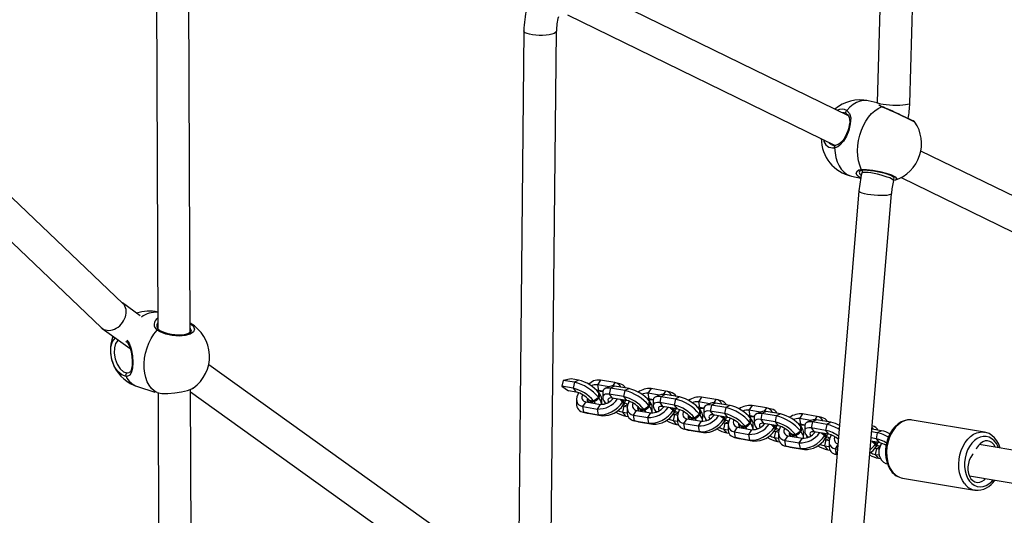
# Model space of a CAD drawing. Units: millimetres. Extents: x -271 to 1523, y 100 to 1189.
# Drawn here: x 901 to 949, y 457 to 481 of the extents above; entities that cross this region are included whole.
import ezdxf

# ---------------------------------------------------------------- set-up
doc = ezdxf.new("R2010")
doc.units = ezdxf.units.MM
doc.header["$LTSCALE"] = 45
doc.header["$PDSIZE"] = -1
doc.layers.add('VP-DIM', color=7, linetype='Continuous')
doc.layers.add('VP-EQ', color=7, linetype='Continuous', true_color=0x8a3492)
doc.dimstyles.get("Standard").update_dxf_attribs({"dimtxt": 14, "dimasz": 15, "dimexe": 20, "dimexo": 50, "dimgap": 20, "dimtad": 0, "dimdec": 0, "dimzin": 0, "dimdsep": 46, "dimtxsty": 'Standard', "dimcen": -0.001, "dimadec": 0, "dimazin": 0, "dimtfac": 1, "dimtdec": 4, "dimtofl": 0, "dimtmove": 0, "dimatfit": 3, "dimfxl": 70, "dimfxlon": 1, "dimtolj": 1, "dimtzin": 0, "dimarcsym": 0})

# ---------------------------------------------------------------- blocks, each defined once
blk = doc.blocks.new('*D1413')
at = {"layer": 'Defpoints', "color": 0}
for p in [(397.312, 1101.73), (397.312, 251.86), (1142.056, 251.829)]:
    blk.add_point(p, dxfattribs=at)
at = {"layer": 'VP-DIM', "color": 0, "lineweight": -2}
for p, q in [((397.312, 1031.73), (397.312, 1121.73)), ((1142.056, 1031.73), (1142.056, 1121.73)), ((412.312, 1101.73), (733.413, 1101.73)), ((1127.056, 1101.73), (808.413, 1101.73))]:
    blk.add_line(p, q, dxfattribs=at)
at = {"layer": 'VP-DIM', "color": 0}
for points in [[(412.312, 1104.23), (412.312, 1099.23), (397.312, 1101.73)], [(1127.056, 1099.23), (1127.056, 1104.23), (1142.056, 1101.73)]]:
    blk.add_solid(points, dxfattribs=at)
at = {"layer": 'VP-DIM', "color": 0, "insert": (770.913, 1101.73), "char_height": 14, "attachment_point": 5}
blk.add_mtext('\\A1;750', dxfattribs=at)
blk = doc.blocks.new('*D1414')
at = {"layer": 'Defpoints', "color": 0}
for p in [(398.602, 833.73), (1416.056, 833.73), (1140.815, 251.74)]:
    blk.add_point(p, dxfattribs=at)
at = {"layer": 'VP-DIM', "color": 0, "lineweight": -2}
for p, q in [((1346.056, 833.73), (1436.056, 833.73)), ((1416.056, 818.73), (1416.056, 583.323)), ((1416.056, 266.74), (1416.056, 505.99)), ((1346.056, 251.74), (1436.056, 251.74))]:
    blk.add_line(p, q, dxfattribs=at)
at = {"layer": 'VP-DIM', "color": 0}
for points in [[(1418.556, 818.73), (1413.556, 818.73), (1416.056, 833.73)], [(1413.556, 266.74), (1418.556, 266.74), (1416.056, 251.74)]]:
    blk.add_solid(points, dxfattribs=at)
at = {"layer": 'VP-DIM', "color": 0, "insert": (1416.056, 544.657), "char_height": 14, "attachment_point": 5, "rotation": 90}
blk.add_mtext('\\A1;585', dxfattribs=at)
blk = doc.blocks.new('RB1239_')
at = {"color": 0, "linetype": 'Continuous', "lineweight": 25}
for p, q in [((654.624, 275.847), (653.842, 248.223)), ((655.441, 248.178), (656.228, 275.957)), ((618.337, 260.597), (618.429, 237.086)), ((620.03, 236.907), (619.937, 260.603)), ((652.429, 247.567), (639.487, 253.882)), ((638.593, 252.538), (651.766, 246.11)), ((636.446, 251.751), (636.181, 225.582)), ((637.779, 225.325), (638.046, 251.735)), ((653.841, 248.205), (653.399, 248.304)), ((653.842, 248.223), (653.839, 248.175)), ((616.713, 238.327), (606.942, 247.647)), ((652.329, 247.67), (652.301, 247.68)), ((606.328, 246.023), (615.641, 237.139)), ((666.508, 240.697), (655.984, 245.832)), ((653.115, 244.899), (653.078, 244.742)), ((652.572, 244.595), (653.027, 244.493)), ((654.635, 244.374), (654.666, 244.504)), ((654.636, 244.376), (654.659, 244.379)), ((655.018, 244.523), (665.857, 239.234)), ((652.939, 243.87), (650.587, 215.543)), ((652.168, 215.249), (654.534, 243.737)), ((617.566, 237.721), (616.689, 238.351)), ((615.692, 237.096), (617.077, 236.103)), ((618.489, 237.021), (618.49, 237.02)), ((634.334, 225.69), (620.934, 235.305)), ((616.869, 234.736), (616.659, 234.805)), ((617.007, 234.925), (617.021, 234.93)), ((638.782, 234.61), (638.38, 234.539)), ((639.136, 234.551), (638.782, 234.61)), ((639.136, 234.551), (638.931, 234.447)), ((640.221, 234.546), (640.068, 234.316)), ((640.931, 234.427), (640.221, 234.546)), ((617.425, 234.237), (618.286, 233.964)), ((620.12, 213.895), (620.041, 234.094)), ((638.38, 234.539), (638.308, 234.247)), ((638.871, 234.153), (638.308, 234.247)), ((638.308, 234.247), (638.639, 234.026)), ((638.931, 234.447), (638.38, 234.539)), ((638.931, 234.447), (638.871, 234.153)), ((638.871, 234.153), (639.016, 233.963)), ((639.873, 234.513), (639.65, 234.343)), ((640.068, 234.316), (640.117, 234.037)), ((640.637, 234.221), (640.068, 234.316)), ((640.684, 234.242), (640.438, 234.135)), ((640.706, 234.15), (640.646, 233.856)), ((640.912, 234.254), (640.706, 234.15)), ((641.416, 234.031), (640.706, 234.15)), ((640.931, 234.427), (640.821, 234.263)), ((641.622, 234.135), (640.912, 234.254)), ((641.176, 234.369), (640.967, 234.42)), ((641.622, 234.135), (641.416, 234.031)), ((642.706, 234.131), (642.553, 233.901)), ((643.416, 234.012), (642.706, 234.131)), ((618.441, 233.928), (618.52, 213.888)), ((620.041, 233.976), (633.636, 224.222)), ((639.016, 233.963), (638.639, 234.026)), ((639.044, 233.609), (639.038, 233.394)), ((640.333, 234.001), (640.117, 234.037)), ((640.117, 234.037), (640.32, 233.988)), ((640.169, 233.907), (640.149, 233.932)), ((640.276, 233.356), (640.279, 233.624)), ((640.332, 233.986), (640.32, 233.988)), ((640.331, 233.975), (640.328, 233.708)), ((641.356, 233.737), (640.646, 233.856)), ((640.646, 233.856), (640.792, 233.666)), ((641.502, 233.548), (640.792, 233.666)), ((640.843, 233.652), (640.843, 233.658)), ((641.416, 234.031), (641.356, 233.737)), ((641.356, 233.737), (641.502, 233.548)), ((642.553, 233.901), (642.602, 233.622)), ((643.122, 233.806), (642.553, 233.901)), ((642.818, 233.586), (642.602, 233.622)), ((642.602, 233.622), (642.805, 233.572)), ((643.169, 233.826), (642.923, 233.72)), ((643.192, 233.734), (643.132, 233.441)), ((643.397, 233.838), (643.192, 233.734)), ((643.902, 233.616), (643.192, 233.734)), ((643.416, 234.012), (643.307, 233.848)), ((644.107, 233.72), (643.397, 233.838)), ((643.661, 233.954), (643.452, 234.005)), ((643.902, 233.616), (643.842, 233.322)), ((644.107, 233.72), (643.902, 233.616)), ((645.192, 233.715), (645.038, 233.485)), ((645.902, 233.596), (645.192, 233.715)), ((645.902, 233.596), (645.792, 233.432)), ((646.146, 233.538), (645.937, 233.589)), ((639.353, 233.245), (639.506, 233.475)), ((639.402, 232.966), (639.353, 233.245)), ((639.353, 233.245), (640.063, 233.126)), ((639.506, 233.475), (640.216, 233.356)), ((639.657, 233.555), (639.676, 233.53)), ((639.664, 233.563), (639.877, 233.527)), ((640.063, 233.126), (640.216, 233.356)), ((640.112, 232.847), (640.063, 233.126)), ((640.438, 233.425), (640.458, 233.399)), ((640.445, 233.432), (640.541, 233.416)), ((640.458, 233.399), (640.469, 233.386)), ((641.325, 232.971), (641.385, 233.264)), ((641.343, 233.509), (641.379, 233.568)), ((641.368, 233.342), (641.388, 233.373)), ((641.385, 233.264), (641.556, 233.351)), ((641.385, 233.264), (641.532, 233.24)), ((641.529, 233.193), (641.524, 232.979)), ((642.08, 233.073), (642.095, 233.146)), ((642.093, 233.146), (642.095, 233.146)), ((642.095, 233.146), (642.129, 233.163)), ((642.095, 233.146), (642.141, 233.141)), ((642.142, 233.14), (642.162, 233.114)), ((642.149, 233.147), (642.362, 233.112)), ((642.654, 233.492), (642.634, 233.517)), ((642.761, 232.941), (642.765, 233.208)), ((642.817, 233.57), (642.805, 233.572)), ((642.817, 233.56), (642.813, 233.292)), ((643.842, 233.322), (643.132, 233.441)), ((643.132, 233.441), (643.277, 233.251)), ((643.987, 233.132), (643.277, 233.251)), ((643.329, 233.236), (643.329, 233.242)), ((643.828, 233.094), (643.864, 233.153)), ((643.842, 233.322), (643.987, 233.132)), ((645.038, 233.485), (645.088, 233.206)), ((645.607, 233.39), (645.038, 233.485)), ((645.304, 233.17), (645.088, 233.206)), ((645.088, 233.206), (645.29, 233.157)), ((645.139, 233.076), (645.12, 233.101)), ((645.302, 233.155), (645.29, 233.157)), ((645.302, 233.144), (645.298, 232.877)), ((645.654, 233.411), (645.409, 233.304)), ((645.677, 233.319), (645.617, 233.025)), ((645.882, 233.423), (645.677, 233.319)), ((646.387, 233.2), (645.677, 233.319)), ((646.592, 233.304), (645.882, 233.423)), ((646.387, 233.2), (646.327, 232.906)), ((646.592, 233.304), (646.387, 233.2)), ((647.677, 233.3), (647.524, 233.07)), ((648.387, 233.181), (647.677, 233.3)), ((648.387, 233.181), (648.277, 233.017)), ((648.632, 233.123), (648.423, 233.173)), ((639.36, 232.974), (639.569, 232.924)), ((639.402, 232.966), (640.112, 232.847)), ((639.605, 232.916), (639.402, 232.966)), ((639.569, 232.924), (639.605, 232.916)), ((639.605, 232.916), (640.315, 232.798)), ((640.315, 232.798), (640.112, 232.847)), ((641.325, 232.971), (641.524, 232.937)), ((641.47, 232.781), (641.325, 232.971)), ((641.47, 232.781), (641.568, 232.765)), ((641.838, 232.829), (641.991, 233.059)), ((641.887, 232.55), (641.838, 232.829)), ((641.838, 232.829), (642.548, 232.711)), ((641.991, 233.059), (642.701, 232.94)), ((642.548, 232.711), (642.701, 232.94)), ((642.598, 232.431), (642.548, 232.711)), ((642.924, 233.009), (642.943, 232.984)), ((642.931, 233.017), (643.026, 233.001)), ((642.943, 232.984), (642.955, 232.971)), ((643.81, 232.555), (643.87, 232.849)), ((643.853, 232.926), (643.873, 232.957)), ((643.87, 232.849), (644.042, 232.936)), ((643.87, 232.849), (644.018, 232.824)), ((644.014, 232.778), (644.009, 232.563)), ((644.323, 232.414), (644.477, 232.643)), ((644.477, 232.643), (645.187, 232.525)), ((644.565, 232.657), (644.58, 232.73)), ((644.578, 232.731), (644.58, 232.73)), ((644.58, 232.73), (644.614, 232.747)), ((644.58, 232.73), (644.626, 232.726)), ((644.628, 232.724), (644.647, 232.699)), ((644.634, 232.732), (644.847, 232.696)), ((645.246, 232.525), (645.25, 232.793)), ((646.327, 232.906), (645.617, 233.025)), ((645.617, 233.025), (645.762, 232.835)), ((646.472, 232.717), (645.762, 232.835)), ((645.814, 232.821), (645.814, 232.827)), ((646.314, 232.678), (646.35, 232.737)), ((646.327, 232.906), (646.472, 232.717)), ((647.524, 233.07), (647.573, 232.791)), ((648.093, 232.975), (647.524, 233.07)), ((647.789, 232.755), (647.573, 232.791)), ((647.573, 232.791), (647.776, 232.741)), ((647.625, 232.661), (647.605, 232.686)), ((647.788, 232.739), (647.776, 232.741)), ((647.787, 232.729), (647.783, 232.461)), ((648.14, 232.995), (647.894, 232.889)), ((648.162, 232.903), (648.102, 232.61)), ((648.812, 232.491), (648.102, 232.61)), ((648.102, 232.61), (648.248, 232.42)), ((648.368, 233.007), (648.162, 232.903)), ((648.872, 232.785), (648.162, 232.903)), ((649.078, 232.889), (648.368, 233.007)), ((648.872, 232.785), (648.812, 232.491)), ((649.078, 232.889), (648.872, 232.785)), ((650.162, 232.884), (650.009, 232.654)), ((650.009, 232.654), (650.058, 232.375)), ((650.578, 232.559), (650.009, 232.654)), ((650.872, 232.765), (650.162, 232.884)), ((650.872, 232.765), (650.763, 232.601)), ((651.117, 232.707), (650.908, 232.758)), ((641.845, 232.559), (642.054, 232.508)), ((641.887, 232.55), (642.598, 232.431)), ((642.09, 232.501), (641.887, 232.55)), ((642.054, 232.508), (642.09, 232.501)), ((642.09, 232.501), (642.8, 232.382)), ((642.8, 232.382), (642.598, 232.431)), ((643.81, 232.555), (644.01, 232.522)), ((643.956, 232.365), (643.81, 232.555)), ((643.956, 232.365), (644.054, 232.349)), ((644.373, 232.135), (644.323, 232.414)), ((644.323, 232.414), (645.034, 232.295)), ((644.331, 232.143), (644.54, 232.092)), ((644.373, 232.135), (645.083, 232.016)), ((644.575, 232.085), (644.373, 232.135)), ((645.034, 232.295), (645.187, 232.525)), ((645.083, 232.016), (645.034, 232.295)), ((645.409, 232.594), (645.428, 232.568)), ((645.416, 232.601), (645.512, 232.585)), ((645.428, 232.568), (645.44, 232.555)), ((646.296, 232.14), (646.356, 232.433)), ((646.296, 232.14), (646.495, 232.106)), ((646.441, 231.95), (646.296, 232.14)), ((646.338, 232.511), (646.359, 232.542)), ((646.356, 232.433), (646.527, 232.52)), ((646.356, 232.433), (646.503, 232.409)), ((646.5, 232.362), (646.494, 232.148)), ((646.809, 231.998), (646.962, 232.228)), ((646.962, 232.228), (647.672, 232.109)), ((647.051, 232.242), (647.066, 232.315)), ((647.063, 232.315), (647.066, 232.315)), ((647.066, 232.315), (647.099, 232.332)), ((647.066, 232.315), (647.112, 232.31)), ((647.113, 232.309), (647.132, 232.283)), ((647.12, 232.316), (647.333, 232.281)), ((647.731, 232.11), (647.735, 232.377)), ((647.894, 232.178), (647.914, 232.153)), ((647.901, 232.186), (647.997, 232.17)), ((647.914, 232.153), (647.925, 232.14)), ((648.958, 232.301), (648.248, 232.42)), ((648.299, 232.405), (648.299, 232.411)), ((648.799, 232.262), (648.835, 232.322)), ((648.812, 232.491), (648.958, 232.301)), ((648.824, 232.095), (648.844, 232.126)), ((650.274, 232.339), (650.058, 232.375)), ((650.058, 232.375), (650.261, 232.326)), ((650.11, 232.245), (650.09, 232.27)), ((650.273, 232.324), (650.261, 232.326)), ((650.273, 232.313), (650.269, 232.046)), ((650.625, 232.58), (650.379, 232.473)), ((650.648, 232.488), (650.588, 232.194)), ((651.298, 232.075), (650.588, 232.194)), ((650.588, 232.194), (650.733, 232.004)), ((650.853, 232.592), (650.648, 232.488)), ((651.358, 232.369), (650.648, 232.488)), ((651.563, 232.473), (650.853, 232.592)), ((651.358, 232.369), (651.298, 232.075)), ((651.563, 232.473), (651.358, 232.369)), ((654.048, 232.058), (653.571, 232.137)), ((653.602, 232.292), (653.584, 232.296)), ((659.111, 231.991), (655.561, 232.585)), ((644.54, 232.092), (644.575, 232.085)), ((644.575, 232.085), (645.285, 231.966)), ((645.285, 231.966), (645.083, 232.016)), ((646.441, 231.95), (646.539, 231.934)), ((646.858, 231.719), (646.809, 231.998)), ((646.809, 231.998), (647.519, 231.88)), ((646.816, 231.728), (647.025, 231.677)), ((646.858, 231.719), (647.568, 231.6)), ((647.061, 231.67), (646.858, 231.719)), ((647.025, 231.677), (647.061, 231.67)), ((647.061, 231.67), (647.771, 231.551)), ((647.519, 231.88), (647.672, 232.109)), ((647.568, 231.6), (647.519, 231.88)), ((648.781, 231.724), (648.841, 232.018)), ((648.781, 231.724), (648.98, 231.691)), ((648.926, 231.534), (648.781, 231.724)), ((648.841, 232.018), (649.012, 232.105)), ((648.841, 232.018), (648.988, 231.993)), ((648.985, 231.947), (648.98, 231.732)), ((649.294, 231.583), (649.447, 231.812)), ((649.447, 231.812), (650.157, 231.694)), ((649.536, 231.826), (649.551, 231.899)), ((649.548, 231.9), (649.551, 231.899)), ((649.551, 231.899), (649.585, 231.916)), ((649.551, 231.899), (649.597, 231.895)), ((649.598, 231.893), (649.618, 231.868)), ((649.605, 231.901), (649.818, 231.865)), ((650.004, 231.464), (650.157, 231.694)), ((650.217, 231.694), (650.221, 231.962)), ((650.379, 231.763), (650.399, 231.737)), ((650.386, 231.77), (650.482, 231.754)), ((650.399, 231.737), (650.41, 231.724)), ((651.443, 231.886), (650.733, 232.004)), ((650.785, 231.99), (650.785, 231.996)), ((651.284, 231.847), (651.32, 231.906)), ((651.298, 232.075), (651.443, 231.886)), ((651.309, 231.68), (651.329, 231.71)), ((651.326, 231.602), (651.498, 231.689)), ((653.783, 231.66), (653.534, 231.701)), ((653.843, 231.954), (653.559, 232.001)), ((653.843, 231.954), (653.783, 231.66)), ((653.783, 231.66), (653.928, 231.47)), ((654.048, 232.058), (653.843, 231.954)), ((659.093, 231.994), (659.111, 231.991)), ((647.771, 231.551), (647.568, 231.6)), ((648.926, 231.534), (649.024, 231.518)), ((649.343, 231.304), (649.294, 231.583)), ((649.294, 231.583), (650.004, 231.464)), ((649.301, 231.312), (649.51, 231.261)), ((649.343, 231.304), (650.054, 231.185)), ((649.546, 231.254), (649.343, 231.304)), ((649.51, 231.261), (649.546, 231.254)), ((649.546, 231.254), (650.256, 231.135)), ((650.054, 231.185), (650.004, 231.464)), ((650.256, 231.135), (650.054, 231.185)), ((651.266, 231.309), (651.326, 231.602)), ((651.266, 231.309), (651.465, 231.275)), ((651.412, 231.119), (651.266, 231.309)), ((651.326, 231.602), (651.473, 231.578)), ((651.47, 231.531), (651.465, 231.316)), ((651.779, 231.167), (651.899, 231.347)), ((651.829, 230.888), (651.779, 231.167)), ((651.779, 231.167), (651.883, 231.15)), ((653.928, 231.47), (653.521, 231.538)), ((653.752, 230.893), (653.811, 231.187)), ((653.77, 231.431), (653.806, 231.491)), ((653.794, 231.264), (653.815, 231.295)), ((653.811, 231.187), (653.964, 231.264)), ((653.811, 231.187), (653.937, 231.166)), ((666.174, 230.152), (658.859, 231.375)), ((651.412, 231.119), (651.51, 231.102)), ((651.787, 230.897), (651.86, 230.879)), ((651.829, 230.888), (651.861, 230.883)), ((651.861, 230.88), (651.829, 230.888)), ((653.752, 230.893), (653.928, 230.864)), ((653.897, 230.703), (653.752, 230.893)), ((653.897, 230.703), (653.997, 230.687)), ((655.083, 229.725), (658.633, 229.131)), ((658.372, 229.834), (666.005, 228.558)), ((658.654, 229.128), (658.633, 229.131))]:
    blk.add_line(p, q, dxfattribs=at)
at = {"color": 0, "linetype": 'Continuous', "lineweight": 25, "flags": 128}
for points in [[(638.046, 251.735), (638.041, 251.711), (638.003, 251.664), (637.93, 251.621), (637.825, 251.584), (637.692, 251.554), (637.539, 251.534), (637.372, 251.522), (637.2, 251.522), (637.029, 251.531), (636.869, 251.551), (636.726, 251.579), (636.607, 251.615), (636.519, 251.657), (636.464, 251.704), (636.446, 251.751)], [(653.399, 248.304), (653.332, 248.315), (653.165, 248.319), (652.994, 248.288), (652.824, 248.222), (652.656, 248.122), (652.495, 247.991), (652.342, 247.831)], [(655.441, 248.178), (655.437, 248.167), (655.403, 248.142), (655.332, 248.12), (655.23, 248.102), (655.099, 248.088), (654.948, 248.08), (654.782, 248.077), (654.609, 248.08), (654.438, 248.088), (654.277, 248.102), (654.132, 248.121), (654.012, 248.143), (653.92, 248.168), (653.863, 248.194), (653.842, 248.221), (653.842, 248.223)], [(652.342, 247.831), (652.481, 247.679), (652.535, 247.461), (652.514, 247.163), (652.433, 246.847), (652.32, 246.566), (652.18, 246.319), (652.001, 246.113), (651.894, 246.04), (651.774, 245.994), (651.742, 245.988)], [(652.324, 247.671), (652.377, 247.634), (652.428, 247.569), (652.463, 247.486), (652.48, 247.386), (652.482, 247.26), (652.465, 247.121), (652.433, 246.975), (652.388, 246.827), (652.332, 246.682), (652.266, 246.545), (652.19, 246.418), (652.107, 246.307), (652.017, 246.217), (651.923, 246.153), (651.823, 246.116), (651.794, 246.115)], [(652.268, 247.693), (652.206, 247.716), (652.132, 247.712)], [(652.329, 247.67), (652.313, 247.682), (652.302, 247.698), (652.296, 247.719), (652.295, 247.743), (652.3, 247.767), (652.31, 247.791), (652.324, 247.813), (652.342, 247.831)], [(653.053, 244.932), (652.975, 245.133), (652.919, 245.355), (652.885, 245.592), (652.874, 245.841), (652.887, 246.096), (652.924, 246.354), (652.983, 246.608), (653.063, 246.855), (653.163, 247.089), (653.281, 247.306), (653.416, 247.503), (653.563, 247.674), (653.721, 247.818), (653.886, 247.931), (654.056, 248.012)], [(654.056, 248.012), (653.934, 248.091), (653.93, 248.102)], [(654.1, 248.009), (654.05, 248.031), (654.031, 248.044)], [(655.696, 247.255), (655.694, 247.257), (655.686, 247.266), (655.678, 247.272), (655.669, 247.278), (655.652, 247.288), (655.606, 247.313), (655.529, 247.351), (655.431, 247.399), (655.314, 247.455), (655.18, 247.519), (655.034, 247.588), (654.88, 247.661), (654.722, 247.733), (654.566, 247.804), (654.417, 247.871), (654.28, 247.931), (654.158, 247.983), (654.1, 248.007)], [(651.449, 246.265), (651.466, 246.234), (651.59, 246.15)], [(651.742, 245.988), (651.739, 246.014), (651.74, 246.039), (651.745, 246.063), (651.755, 246.084), (651.768, 246.099), (651.784, 246.109), (651.794, 246.111)], [(651.742, 245.988), (651.763, 245.743), (651.806, 245.512), (651.872, 245.299), (651.959, 245.107), (652.065, 244.941), (652.188, 244.803), (652.327, 244.696), (652.478, 244.622), (652.572, 244.595)], [(652.934, 244.56), (652.845, 244.631), (652.808, 244.745), (652.864, 244.858), (652.931, 244.903), (653.026, 244.929), (653.053, 244.932)], [(652.963, 244.82), (652.95, 244.796), (652.975, 244.694), (653.053, 244.63)], [(652.955, 244.82), (652.955, 244.821), (652.972, 244.847), (653.011, 244.874), (653.073, 244.894), (653.116, 244.897)], [(653.053, 244.932), (653.312, 244.927), (653.628, 244.892), (653.966, 244.83), (654.283, 244.747), (654.544, 244.654), (654.719, 244.561), (654.793, 244.477), (654.758, 244.411), (654.703, 244.396)], [(654.635, 244.374), (654.635, 244.386), (654.608, 244.42), (654.545, 244.46), (654.451, 244.505), (654.329, 244.552), (654.185, 244.6), (654.025, 244.646), (653.858, 244.688), (653.69, 244.723), (653.53, 244.751), (653.386, 244.77), (653.263, 244.779), (653.169, 244.777), (653.106, 244.766), (653.079, 244.745), (653.078, 244.742)], [(653.115, 244.899), (653.118, 244.899), (653.227, 244.9), (653.358, 244.893), (653.509, 244.879), (653.67, 244.857), (653.837, 244.828), (654.003, 244.792), (654.162, 244.752), (654.308, 244.708), (654.435, 244.663), (654.538, 244.618), (654.612, 244.577), (654.65, 244.549), (654.663, 244.535), (654.663, 244.537)], [(653.03, 244.511), (652.974, 244.53), (652.934, 244.56)], [(654.534, 243.737), (654.529, 243.723), (654.492, 243.693), (654.419, 243.668), (654.315, 243.649), (654.183, 243.638), (654.031, 243.634), (653.865, 243.639), (653.692, 243.651), (653.522, 243.67), (653.362, 243.695), (653.22, 243.726), (653.101, 243.76), (653.012, 243.796), (652.958, 243.832), (652.939, 243.867), (652.939, 243.87)], [(618.404, 233.934), (618.254, 234.023), (618.12, 234.144), (618.004, 234.295), (617.908, 234.472), (617.834, 234.672), (617.784, 234.893), (617.758, 235.128), (617.757, 235.374), (617.781, 235.627), (617.83, 235.881), (617.902, 236.132), (617.996, 236.375), (618.11, 236.605), (618.243, 236.818), (618.392, 237.011)], [(618.428, 237.379), (618.382, 237.282), (618.388, 237.233)], [(620.028, 237.344), (620.179, 237.218), (620.241, 237.067), (620.187, 236.927), (620.027, 236.814), (619.78, 236.742), (619.474, 236.717), (619.142, 236.741), (618.819, 236.811), (618.539, 236.92), (618.392, 237.011), (618.392, 237.011)], [(620.078, 236.991), (620.076, 236.969), (620.057, 236.933), (620.016, 236.893), (619.943, 236.851), (619.843, 236.814), (619.722, 236.786), (619.58, 236.769), (619.427, 236.764), (619.264, 236.773), (619.099, 236.794), (618.939, 236.827), (618.79, 236.871), (618.657, 236.924), (618.547, 236.982), (618.491, 237.022)], [(620.078, 236.991), (620.079, 236.994), (620.029, 237.121)], [(616.207, 236.456), (616.334, 236.622), (616.346, 236.627)], [(616.499, 236.517), (616.467, 236.504), (616.356, 236.356), (616.292, 236.141), (616.282, 235.88), (616.329, 235.599), (616.428, 235.332), (616.57, 235.111), (616.737, 234.962), (616.911, 234.902)], [(616.903, 236.524), (617.021, 236.372), (617.123, 236.092), (617.184, 235.743), (617.202, 235.411), (617.187, 235.146), (617.141, 234.94), (617.052, 234.795), (616.983, 234.753), (616.894, 234.736), (616.869, 234.736)], [(616.659, 234.805), (616.458, 234.979), (616.287, 235.239), (616.168, 235.554), (616.112, 235.884), (616.123, 236.192), (616.2, 236.447), (616.207, 236.456)], [(616.859, 236.47), (616.933, 236.397), (617.002, 236.291), (617.059, 236.161), (617.104, 236.012), (617.138, 235.85), (617.159, 235.684), (617.17, 235.525), (617.17, 235.375), (617.161, 235.243), (617.144, 235.129), (617.118, 235.039), (617.087, 234.974), (617.052, 234.935), (617.022, 234.919)], [(616.911, 234.902), (616.934, 234.902), (617.007, 234.925)], [(618.404, 233.934), (618.632, 233.898), (618.932, 233.891), (619.269, 233.916), (619.602, 233.967), (619.893, 234.038), (620.109, 234.12), (620.174, 234.164)], [(640.706, 234.15), (640.579, 234.161), (640.474, 234.148), (640.396, 234.111), (640.348, 234.052), (640.331, 233.975)], [(639.142, 233.929), (639.101, 233.847), (639.059, 233.722), (639.043, 233.604), (639.055, 233.497), (639.094, 233.405), (639.158, 233.33), (639.246, 233.276), (639.353, 233.245)], [(639.638, 233.594), (639.64, 233.586), (639.679, 233.533), (639.745, 233.507), (639.83, 233.508), (639.923, 233.538), (640.015, 233.593), (640.092, 233.666), (640.147, 233.749), (640.173, 233.831), (640.166, 233.902), (640.127, 233.954), (640.108, 233.966)], [(639.676, 233.53), (639.698, 233.508), (639.764, 233.481), (639.849, 233.483), (639.943, 233.513), (640.034, 233.568), (640.112, 233.641), (640.167, 233.723), (640.192, 233.805), (640.185, 233.877), (640.169, 233.907)], [(639.877, 233.527), (640.041, 233.651), (640.116, 233.708)], [(640.117, 234.037), (640.06, 234.041), (640.04, 234.04)], [(640.116, 233.708), (640.134, 233.858), (640.142, 233.925)], [(640.646, 233.856), (640.538, 233.866), (640.449, 233.855), (640.383, 233.824), (640.342, 233.774), (640.328, 233.707), (640.34, 233.626), (640.38, 233.533), (640.445, 233.432)], [(640.792, 233.666), (640.722, 233.673), (640.665, 233.666), (640.622, 233.646), (640.595, 233.614), (640.585, 233.572), (640.593, 233.52), (640.618, 233.461), (640.619, 233.458)], [(641.162, 233.605), (641.25, 233.536), (641.323, 233.478)], [(641.202, 233.598), (641.225, 233.58), (641.3, 233.512), (641.353, 233.444), (641.376, 233.384), (641.366, 233.34), (641.333, 233.319)], [(641.276, 233.585), (641.321, 233.542), (641.373, 233.474), (641.396, 233.415), (641.388, 233.373)], [(642.602, 233.622), (642.545, 233.625), (642.525, 233.624)], [(643.192, 233.734), (643.064, 233.745), (642.959, 233.732), (642.881, 233.696), (642.833, 233.637), (642.817, 233.56)], [(639.963, 233.398), (639.936, 233.444), (639.896, 233.502)], [(640.112, 232.847), (640.259, 232.838), (640.419, 232.859), (640.586, 232.908), (640.755, 232.983), (640.919, 233.081), (641.072, 233.2), (641.208, 233.334), (641.323, 233.478)], [(641.307, 233.284), (641.328, 233.278), (641.385, 233.264)], [(641.323, 233.478), (641.336, 233.377), (641.342, 233.332)], [(641.401, 233.428), (641.432, 233.49), (641.458, 233.555)], [(641.626, 233.51), (641.589, 233.438), (641.546, 233.313), (641.529, 233.194), (641.54, 233.085), (641.578, 232.991), (641.643, 232.915), (641.73, 232.861), (641.838, 232.829)], [(641.626, 233.51), (641.625, 233.513), (641.625, 233.514)], [(642.116, 233.189), (642.08, 233.12), (642.069, 233.091)], [(642.123, 233.178), (642.126, 233.17), (642.164, 233.118), (642.23, 233.091), (642.315, 233.093), (642.409, 233.123), (642.5, 233.178), (642.578, 233.251), (642.633, 233.333), (642.658, 233.415), (642.651, 233.486), (642.613, 233.539), (642.593, 233.551)], [(642.162, 233.114), (642.184, 233.093), (642.25, 233.066), (642.334, 233.067), (642.428, 233.098), (642.519, 233.152), (642.597, 233.226), (642.652, 233.308), (642.678, 233.39), (642.671, 233.461), (642.654, 233.492)], [(642.362, 233.112), (642.526, 233.236), (642.601, 233.293)], [(642.601, 233.293), (642.619, 233.442), (642.627, 233.509)], [(643.132, 233.441), (643.023, 233.45), (642.934, 233.439), (642.868, 233.408), (642.827, 233.358), (642.813, 233.291), (642.826, 233.21), (642.866, 233.117), (642.931, 233.017)], [(643.277, 233.251), (643.207, 233.257), (643.15, 233.25), (643.107, 233.23), (643.081, 233.199), (643.071, 233.156), (643.078, 233.105), (643.103, 233.045), (643.104, 233.043)], [(643.647, 233.189), (643.735, 233.12), (643.808, 233.063)], [(643.687, 233.182), (643.711, 233.165), (643.786, 233.096), (643.838, 233.028), (643.861, 232.969), (643.852, 232.925), (643.818, 232.903)], [(643.762, 233.17), (643.806, 233.127), (643.858, 233.059), (643.881, 232.999), (643.873, 232.957)], [(643.881, 233.002), (643.917, 233.074), (643.943, 233.14)], [(644.111, 233.095), (644.075, 233.023), (644.031, 232.897), (644.014, 232.778), (644.025, 232.669), (644.064, 232.576), (644.128, 232.5), (644.216, 232.445), (644.323, 232.414)], [(644.111, 233.095), (644.11, 233.098), (644.11, 233.099)], [(644.608, 232.762), (644.611, 232.755), (644.65, 232.702), (644.715, 232.675), (644.8, 232.677), (644.894, 232.707), (644.985, 232.762), (645.063, 232.835), (645.118, 232.918), (645.144, 233), (645.137, 233.071), (645.098, 233.123), (645.079, 233.135)], [(645.088, 233.206), (645.03, 233.21), (645.011, 233.208)], [(645.087, 232.877), (645.105, 233.027), (645.113, 233.094)], [(645.677, 233.319), (645.549, 233.33), (645.444, 233.317), (645.366, 233.28), (645.318, 233.221), (645.302, 233.144)], [(642.227, 233.02), (642.209, 233.058), (642.192, 233.087)], [(642.448, 232.983), (642.447, 232.986), (642.382, 233.086)], [(642.598, 232.431), (642.744, 232.423), (642.904, 232.443), (643.072, 232.492), (643.241, 232.567), (643.405, 232.666), (643.558, 232.784), (643.694, 232.918), (643.808, 233.063)], [(643.793, 232.869), (643.813, 232.862), (643.87, 232.849)], [(643.808, 233.063), (643.821, 232.962), (643.827, 232.916)], [(644.601, 232.773), (644.565, 232.704), (644.554, 232.675)], [(644.647, 232.699), (644.669, 232.677), (644.735, 232.65), (644.82, 232.652), (644.913, 232.682), (645.005, 232.737), (645.082, 232.81), (645.137, 232.892), (645.163, 232.974), (645.156, 233.046), (645.139, 233.076)], [(644.712, 232.604), (644.694, 232.642), (644.678, 232.671)], [(644.847, 232.696), (645.011, 232.82), (645.087, 232.877)], [(644.933, 232.567), (644.932, 232.57), (644.867, 232.671)], [(645.083, 232.016), (645.229, 232.007), (645.389, 232.028), (645.557, 232.077), (645.726, 232.152), (645.89, 232.25), (646.043, 232.369), (646.179, 232.503), (646.293, 232.647)], [(645.617, 233.025), (645.509, 233.035), (645.42, 233.023), (645.353, 232.992), (645.312, 232.943), (645.298, 232.876), (645.311, 232.795), (645.351, 232.702), (645.416, 232.601)], [(645.762, 232.835), (645.693, 232.841), (645.636, 232.835), (645.593, 232.815), (645.566, 232.783), (645.556, 232.741), (645.564, 232.689), (645.588, 232.63), (645.59, 232.627)], [(646.132, 232.774), (646.22, 232.705), (646.293, 232.647)], [(646.172, 232.767), (646.196, 232.749), (646.271, 232.681), (646.323, 232.613), (646.346, 232.553), (646.337, 232.509), (646.303, 232.488)], [(646.247, 232.754), (646.292, 232.711), (646.344, 232.643), (646.367, 232.584), (646.359, 232.542)], [(646.293, 232.647), (646.307, 232.546), (646.313, 232.501)], [(646.366, 232.587), (646.402, 232.659), (646.428, 232.724)], [(646.596, 232.679), (646.56, 232.607), (646.516, 232.482), (646.5, 232.363), (646.511, 232.254), (646.549, 232.16), (646.613, 232.084), (646.701, 232.03), (646.809, 231.998)], [(646.596, 232.679), (646.596, 232.682), (646.596, 232.683)], [(647.094, 232.347), (647.096, 232.339), (647.135, 232.287), (647.201, 232.26), (647.286, 232.262), (647.379, 232.292), (647.471, 232.347), (647.548, 232.42), (647.603, 232.502), (647.629, 232.584), (647.622, 232.655), (647.583, 232.708), (647.564, 232.72)], [(647.132, 232.283), (647.154, 232.262), (647.22, 232.235), (647.305, 232.236), (647.399, 232.266), (647.49, 232.321), (647.568, 232.394), (647.623, 232.477), (647.648, 232.559), (647.641, 232.63), (647.625, 232.661)], [(647.573, 232.791), (647.516, 232.794), (647.496, 232.793)], [(647.572, 232.462), (647.59, 232.611), (647.598, 232.678)], [(648.102, 232.61), (647.994, 232.619), (647.905, 232.608), (647.839, 232.577), (647.798, 232.527), (647.783, 232.46), (647.796, 232.379), (647.836, 232.286), (647.901, 232.186)], [(648.162, 232.903), (648.034, 232.914), (647.93, 232.901), (647.852, 232.865), (647.804, 232.806), (647.787, 232.729)], [(646.278, 232.453), (646.298, 232.447), (646.356, 232.433)], [(647.087, 232.358), (647.051, 232.289), (647.039, 232.26)], [(647.197, 232.189), (647.18, 232.227), (647.163, 232.256)], [(647.333, 232.281), (647.497, 232.405), (647.572, 232.462)], [(647.419, 232.152), (647.417, 232.155), (647.352, 232.255)], [(647.568, 231.6), (647.715, 231.592), (647.875, 231.612), (648.042, 231.661), (648.211, 231.736), (648.375, 231.835), (648.528, 231.953), (648.664, 232.087), (648.779, 232.232)], [(648.248, 232.42), (648.178, 232.426), (648.121, 232.419), (648.078, 232.399), (648.051, 232.368), (648.041, 232.325), (648.049, 232.273), (648.074, 232.214), (648.075, 232.212)], [(648.618, 232.358), (648.706, 232.289), (648.779, 232.232)], [(648.658, 232.351), (648.681, 232.334), (648.756, 232.265), (648.809, 232.197), (648.831, 232.138), (648.822, 232.094), (648.789, 232.072)], [(648.732, 232.339), (648.777, 232.296), (648.829, 232.228), (648.852, 232.168), (648.844, 232.126)], [(648.779, 232.232), (648.792, 232.131), (648.798, 232.085)], [(648.851, 232.171), (648.888, 232.243), (648.914, 232.309)], [(649.081, 232.264), (649.045, 232.192), (649.002, 232.066), (648.985, 231.947), (648.996, 231.838), (649.034, 231.745), (649.098, 231.669), (649.186, 231.614), (649.294, 231.583)], [(649.081, 232.264), (649.081, 232.267), (649.081, 232.268)], [(649.579, 231.931), (649.582, 231.924), (649.62, 231.871), (649.686, 231.844), (649.771, 231.846), (649.865, 231.876), (649.956, 231.931), (650.034, 232.004), (650.089, 232.087), (650.114, 232.168), (650.107, 232.24), (650.068, 232.292), (650.049, 232.304)], [(649.618, 231.868), (649.64, 231.846), (649.705, 231.819), (649.79, 231.821), (649.884, 231.851), (649.975, 231.906), (650.053, 231.979), (650.108, 232.061), (650.134, 232.143), (650.127, 232.215), (650.11, 232.245)], [(650.058, 232.375), (650.001, 232.379), (649.981, 232.377)], [(650.057, 232.046), (650.075, 232.195), (650.083, 232.263)], [(650.588, 232.194), (650.479, 232.203), (650.39, 232.192), (650.324, 232.161), (650.283, 232.112), (650.269, 232.045), (650.282, 231.963), (650.321, 231.871), (650.386, 231.77)], [(650.648, 232.488), (650.52, 232.499), (650.415, 232.486), (650.337, 232.449), (650.289, 232.39), (650.273, 232.313)], [(653.647, 232.125), (653.617, 232.188), (653.579, 232.239)], [(655.562, 232.581), (655.481, 232.594), (655.321, 232.589), (655.163, 232.553), (655.009, 232.488), (654.862, 232.394), (654.724, 232.272), (654.598, 232.125), (654.488, 231.957), (654.396, 231.77), (654.324, 231.571), (654.274, 231.362), (654.247, 231.149), (654.243, 230.936), (654.262, 230.727), (654.305, 230.527), (654.372, 230.339), (654.461, 230.169), (654.525, 230.076)], [(655.561, 232.585), (655.508, 232.592), (655.348, 232.588), (655.188, 232.549), (655.032, 232.476), (654.882, 232.37), (654.743, 232.234), (654.619, 232.072), (654.512, 231.887), (654.424, 231.684), (654.359, 231.468), (654.318, 231.244), (654.301, 231.019), (654.31, 230.796), (654.343, 230.582), (654.4, 230.383), (654.48, 230.202), (654.581, 230.045)], [(648.763, 232.038), (648.784, 232.031), (648.841, 232.018)], [(649.572, 231.942), (649.536, 231.873), (649.525, 231.844)], [(649.683, 231.773), (649.665, 231.811), (649.648, 231.84)], [(649.818, 231.865), (649.982, 231.989), (650.057, 232.046)], [(649.904, 231.736), (649.902, 231.739), (649.837, 231.84)], [(650.054, 231.185), (650.2, 231.176), (650.36, 231.197), (650.528, 231.245), (650.697, 231.321), (650.861, 231.419), (651.014, 231.538), (651.15, 231.672), (651.264, 231.816)], [(650.733, 232.004), (650.663, 232.01), (650.606, 232.003), (650.563, 231.984), (650.537, 231.952), (650.527, 231.91), (650.534, 231.858), (650.559, 231.799), (650.56, 231.796)], [(651.103, 231.942), (651.191, 231.874), (651.264, 231.816)], [(651.143, 231.936), (651.167, 231.918), (651.242, 231.85), (651.294, 231.782), (651.317, 231.722), (651.308, 231.678), (651.274, 231.657)], [(651.218, 231.923), (651.262, 231.88), (651.314, 231.812), (651.337, 231.753), (651.329, 231.71)], [(651.264, 231.816), (651.277, 231.715), (651.283, 231.67)], [(651.337, 231.755), (651.373, 231.827), (651.399, 231.893)], [(651.567, 231.848), (651.531, 231.776), (651.487, 231.651), (651.47, 231.532), (651.481, 231.423), (651.52, 231.329), (651.584, 231.253), (651.671, 231.199), (651.779, 231.167)], [(651.567, 231.848), (651.566, 231.851), (651.566, 231.852)], [(658.132, 229.451), (658.031, 229.608), (657.951, 229.789), (657.893, 229.989), (657.86, 230.202), (657.852, 230.425), (657.868, 230.651), (657.91, 230.874), (657.975, 231.09), (658.062, 231.293), (658.169, 231.478), (658.294, 231.641), (658.433, 231.776), (658.582, 231.882), (658.739, 231.956), (658.899, 231.995), (659.058, 231.998), (659.093, 231.994)], [(659.804, 231.217), (659.785, 231.264), (659.702, 231.424), (659.599, 231.558), (659.479, 231.663), (659.346, 231.735), (659.204, 231.773), (659.056, 231.775), (658.907, 231.742), (658.761, 231.674), (658.622, 231.574), (658.494, 231.443), (658.382, 231.287), (658.287, 231.109), (658.214, 230.914), (658.164, 230.709), (658.138, 230.499), (658.137, 230.29), (658.161, 230.088), (658.211, 229.899), (658.283, 229.728), (658.376, 229.581), (658.376, 229.581)], [(659.885, 231.203), (659.884, 231.204), (659.816, 231.391), (659.726, 231.559), (659.615, 231.706), (659.485, 231.826), (659.342, 231.916), (659.189, 231.974), (659.089, 231.991)], [(651.249, 231.622), (651.269, 231.616), (651.326, 231.602)], [(653.588, 231.527), (653.676, 231.458), (653.749, 231.401)], [(653.628, 231.52), (653.652, 231.503), (653.727, 231.434), (653.779, 231.366), (653.802, 231.306), (653.793, 231.263), (653.759, 231.241)], [(653.703, 231.508), (653.747, 231.465), (653.8, 231.397), (653.823, 231.337), (653.815, 231.295)], [(653.734, 231.207), (653.754, 231.2), (653.811, 231.187)], [(653.749, 231.401), (653.763, 231.3), (653.769, 231.254)], [(653.828, 231.351), (653.858, 231.412), (653.884, 231.477)], [(654.047, 231.436), (654.028, 231.406), (653.959, 231.252), (653.922, 231.108), (653.913, 230.969), (653.931, 230.838), (653.975, 230.719), (654.051, 230.605), (654.148, 230.516), (654.261, 230.452), (654.341, 230.427)], [(659.657, 231.241), (659.649, 231.259), (659.576, 231.379), (659.485, 231.472), (659.38, 231.534), (659.265, 231.56), (659.146, 231.552), (659.028, 231.507), (658.916, 231.43), (658.816, 231.323), (658.731, 231.191), (658.71, 231.149)], [(658.557, 230.92), (658.528, 230.888), (658.44, 230.76), (658.371, 230.612), (658.323, 230.451), (658.3, 230.283), (658.302, 230.116), (658.329, 229.958), (658.38, 229.816), (658.453, 229.696), (658.543, 229.603), (658.649, 229.541), (658.763, 229.515), (658.882, 229.523), (659, 229.568), (659.112, 229.645), (659.169, 229.7)], [(658.376, 229.581), (658.488, 229.461), (658.614, 229.372), (658.753, 229.317), (658.898, 229.296), (659.047, 229.312), (659.196, 229.363), (659.339, 229.447), (659.472, 229.563), (659.54, 229.639)]]:
    blk.add_lwpolyline(points, dxfattribs=at)
at = {"color": 0, "linetype": 'Continuous', "lineweight": 25}
for centre, radius, start, end in [((640.933, 251.697), 4.487, 165.0281, 179.3033), ((640.954, 251.694), 2.908, 165.0338, 179.1858), ((652.985, 246.449), 1.9, 77.4333, 130.3984), ((651.256, 248.276), 4.186, 348.4016, 358.6527), ((652.103, 247.438), 0.46, 58.6864, 119.7419), ((654.072, 247.947), 0.0671, 65.2416, 103.7487), ((645.351, 227.164), 22.592, 62.7632, 67.3373), ((654.119, 246.197), 1.9, 341.9635, 33.8537), ((652.985, 246.449), 1.9, 180.2146, 257.4333), ((651.669, 246.469), 0.486, 189.0844, 278.735), ((651.731, 246.389), 0.281, 242.1835, 283.2744), ((654.119, 246.197), 1.9, 287.9903, 341.9635), ((658.863, 243.374), 5.945, 166.6934, 175.2192), ((653.113, 244.969), 0.0707, 211.9339, 271.2057), ((658.863, 243.374), 4.344, 166.6961, 175.2072), ((618, 236.048), 1.9, 77.0326, 108.735), ((618.343, 236.744), 1.151, 85.8797, 128.2254), ((618.588, 237.291), 0.342, 118.0142, 235.0456), ((618.614, 237.22), 0.233, 175.1548, 237.9436), ((618.447, 236.955), 0.0784, 57.9735, 134.7667), ((619.077, 235.707), 1.9, 305.4406, 59.9528), ((618, 236.048), 1.9, 159.4049, 252.3897), ((616.956, 234.802), 0.11, 114.29, 216.9844), ((617.735, 235.143), 0.957, 205.1373, 251.092), ((638.713, 232.749), 1.85, 39.4397, 76.7765), ((640.117, 233.785), 0.768, 82.2599, 108.5422), ((638.448, 232.352), 1.85, 39.4397, 76.7765), ((638.433, 232.328), 2.176, 39.3561, 76.7805), ((640.005, 233.759), 0.561, 83.5729, 115.0869), ((640.818, 233.869), 0.396, 76.3414, 109.8309), ((640.895, 234.083), 0.346, 20.1492, 84.0778), ((641.097, 233.974), 0.403, 28.0494, 78.7237), ((641.198, 232.334), 1.85, 39.4397, 76.7765), ((642.623, 233.149), 0.985, 85.1717, 124.1241), ((616.369, 226.425), 7.78, 74.8399, 75.7382), ((638.742, 232.796), 1.199, 39.7429, 76.7632), ((639.545, 233.716), 0.245, 150.187, 260.7856), ((639.743, 233.597), 0.181, 159.7198, 232.6264), ((640.107, 234.293), 1.167, 267.8442, 324.8932), ((639.688, 233.298), 0.59, 5.7017, 40.7354), ((639.827, 233.587), 0.453, 4.6542, 36.7741), ((640.245, 234.108), 0.753, 267.7927, 323.815), ((640.258, 233.616), 0.377, 80.6522, 88.8456), ((640.933, 231.936), 1.85, 39.4397, 76.7765), ((640.919, 231.913), 2.176, 39.3561, 76.7805), ((642.49, 233.343), 0.561, 83.5729, 115.0869), ((642.739, 233.077), 0.5, 82.3997, 107.2694), ((643.303, 233.453), 0.396, 76.3414, 109.8309), ((643.381, 233.668), 0.346, 20.1492, 84.0778), ((643.582, 233.558), 0.403, 28.0494, 78.7237), ((643.404, 231.497), 2.176, 39.3561, 76.7805), ((643.684, 231.918), 1.85, 39.4397, 76.7765), ((645.109, 232.734), 0.985, 85.1717, 124.1241), ((645.866, 233.252), 0.346, 20.1492, 84.0778), ((639.445, 233.371), 0.407, 176.6905, 263.9889), ((639.359, 233.282), 0.412, 21.7977, 32.2778), ((640.358, 233.969), 1.172, 267.877, 327.0937), ((640.532, 233.497), 0.118, 191.4635, 243.9361), ((641.762, 234.231), 0.88, 245.8283, 256.9965), ((641.227, 232.381), 1.199, 39.7429, 76.7632), ((642.031, 233.301), 0.245, 150.187, 260.7856), ((642.228, 233.182), 0.181, 159.7198, 232.6264), ((642.592, 233.877), 1.167, 267.8442, 324.8932), ((642.226, 232.905), 0.536, 3.86, 42.5771), ((642.344, 233.184), 0.421, 3.3756, 38.0527), ((642.731, 233.691), 0.751, 267.7672, 322.7779), ((643.418, 231.521), 1.85, 39.4397, 76.7765), ((643.713, 231.965), 1.199, 39.7429, 76.7632), ((644.976, 232.928), 0.561, 83.5729, 115.0869), ((645.224, 232.661), 0.5, 82.3997, 107.2694), ((645.789, 233.038), 0.396, 76.3414, 109.8309), ((646.067, 233.143), 0.403, 28.0494, 78.7237), ((645.889, 231.082), 2.176, 39.3561, 76.7805), ((646.169, 231.503), 1.85, 39.4397, 76.7765), ((647.594, 232.318), 0.985, 85.1717, 124.1241), ((648.351, 232.836), 0.346, 20.1492, 84.0778), ((648.553, 232.727), 0.403, 28.0494, 78.7237), ((641.784, 234.29), 1.542, 238.3038, 258.2652), ((641.496, 233.848), 0.893, 242.3534, 258.9664), ((641.932, 232.957), 0.409, 176.9803, 263.6991), ((642.844, 233.553), 1.172, 267.877, 327.0937), ((643.018, 233.081), 0.118, 191.4635, 243.9361), ((643.981, 233.432), 0.893, 242.3534, 258.9664), ((644.247, 233.815), 0.88, 245.8283, 256.9965), ((644.516, 232.885), 0.245, 150.187, 260.7856), ((644.713, 232.766), 0.181, 159.7198, 232.6264), ((645.077, 233.462), 1.167, 267.8442, 324.8932), ((644.711, 232.489), 0.536, 3.86, 42.5771), ((644.83, 232.768), 0.421, 3.3756, 38.0527), ((645.216, 233.275), 0.751, 267.7672, 322.7779), ((645.503, 232.666), 0.118, 191.4635, 243.9361), ((645.904, 231.105), 1.85, 39.4397, 76.7765), ((646.198, 231.55), 1.199, 39.7429, 76.7632), ((647.461, 232.512), 0.561, 83.5729, 115.0869), ((647.709, 232.246), 0.5, 82.3997, 107.2694), ((647.315, 232.353), 0.421, 3.3756, 38.0527), ((648.274, 232.622), 0.396, 76.3414, 109.8309), ((648.375, 230.666), 2.176, 39.3561, 76.7805), ((648.654, 231.087), 1.85, 39.4397, 76.7765), ((650.079, 231.903), 0.985, 85.1717, 124.1241), ((649.946, 232.096), 0.561, 83.5729, 115.0869), ((650.837, 232.421), 0.346, 20.1492, 84.0778), ((651.038, 232.312), 0.403, 28.0494, 78.7237), ((644.269, 233.875), 1.542, 238.3038, 258.2652), ((644.418, 232.541), 0.409, 176.9803, 263.6991), ((645.329, 233.138), 1.172, 267.877, 327.0937), ((646.755, 233.459), 1.542, 238.3038, 258.2652), ((646.467, 233.017), 0.893, 242.3534, 258.9664), ((646.732, 233.4), 0.88, 245.8283, 256.9965), ((646.903, 232.126), 0.409, 176.9803, 263.6991), ((647.001, 232.47), 0.245, 150.187, 260.7856), ((647.199, 232.351), 0.181, 159.7198, 232.6264), ((647.563, 233.046), 1.167, 267.8442, 324.8932), ((647.197, 232.074), 0.536, 3.86, 42.5771), ((647.701, 232.86), 0.751, 267.7672, 322.7779), ((647.988, 232.25), 0.118, 191.4635, 243.9361), ((648.389, 230.69), 1.85, 39.4397, 76.7765), ((649.217, 232.984), 0.88, 245.8283, 256.9965), ((648.683, 231.134), 1.199, 39.7429, 76.7632), ((649.487, 232.054), 0.245, 150.187, 260.7856), ((650.195, 231.83), 0.5, 82.3997, 107.2694), ((649.8, 231.937), 0.421, 3.3756, 38.0527), ((650.759, 232.207), 0.396, 76.3414, 109.8309), ((650.984, 230.577), 1.831, 57.6323, 78.2186), ((651.267, 231.023), 1.48, 61.2, 78.4671), ((653.523, 231.896), 0.403, 28.0494, 78.7237), ((647.814, 232.722), 1.172, 267.877, 327.0937), ((649.24, 233.044), 1.542, 238.3038, 258.2652), ((648.952, 232.601), 0.893, 242.3534, 258.9664), ((649.388, 231.71), 0.409, 176.9803, 263.6991), ((649.684, 231.935), 0.181, 159.7198, 232.6264), ((650.048, 232.63), 1.167, 267.8442, 324.8932), ((649.682, 231.658), 0.536, 3.86, 42.5771), ((650.187, 232.444), 0.751, 267.7672, 322.7779), ((650.299, 232.306), 1.172, 267.877, 327.0937), ((650.474, 231.835), 0.118, 191.4635, 243.9361), ((650.944, 230.446), 1.667, 53.4986, 77.7632), ((651.703, 232.569), 0.88, 245.8283, 256.9965), ((651.189, 230.768), 1.146, 50.127, 77.213), ((651.971, 231.638), 0.245, 150.0333, 255.3897), ((653.466, 230.139), 1.554, 57.7149, 78.2277), ((653.483, 230.208), 1.783, 59.6009, 78.3483), ((653.754, 230.612), 1.475, 61.4217, 78.4837), ((651.725, 232.628), 1.542, 238.3038, 258.2652), ((651.437, 232.186), 0.893, 242.3534, 258.9664), ((651.874, 231.295), 0.409, 176.9803, 263.6991), ((652.684, 232.018), 1.327, 306.4372, 324.8442), ((652.489, 232.282), 1.538, 310.3875, 325.0436), ((654.191, 232.161), 0.888, 245.8516, 256.4498), ((653.722, 230.48), 1.012, 57.1244, 78.2058), ((654.196, 232.165), 1.492, 240.6451, 258.4262), ((653.923, 231.77), 0.893, 242.3534, 258.9664), ((655.212, 230.558), 0.84, 215.0181, 262.1142), ((655.232, 230.51), 0.8, 215.5915, 259.2694), ((658.782, 229.917), 0.8, 215.5915, 259.2694), ((658.742, 230.151), 1.023, 265.2739, 329.0795)]:
    blk.add_arc(centre, radius, start, end, dxfattribs=at)
for centre, major_axis, ratio, start_param, end_param in [((616.177, 237.733), (0.511, 0.617), 0.775562, 3.087483, 6.229076), ((641.714, 231.382), (1.922, -2.507), 0.391598, 3.391589, 3.467804), ((641.714, 231.382), (1.922, -2.507), 0.391598, 2.778404, 2.900791)]:
    blk.add_ellipse(centre, major_axis=major_axis, ratio=ratio, start_param=start_param, end_param=end_param, dxfattribs=at)
blk = doc.blocks.new('RB1239_2D')
at = {"layer": 'VP-EQ', "color": 0}
blk.add_blockref('RB1239_', (288.998, 228.946), dxfattribs=at)

msp = doc.modelspace()

# ---------------------------------------------------------------- block references
at = {"layer": 'VP-EQ', "color": 0}
msp.add_blockref('RB1239_2D', (0, 0), dxfattribs=at)

# ---------------------------------------------------------------- dimensions: what is measured, and where the dimension line sits
at = {"layer": 'VP-DIM', "color": 0}
dim = msp.add_linear_dim(base=(397.312, 1101.73), p1=(1142.056, 251.829), p2=(397.312, 251.86), text='750', dimstyle='Standard', dxfattribs=at)
dim.commit()
dim.dimension.update_dxf_attribs({"geometry": '*D1413', "text_midpoint": (770.913, 1101.73), "dimtype": 160})
dim = msp.add_linear_dim(base=(1416.056, 833.73), p1=(1140.815, 251.74), p2=(398.602, 833.73), angle=90, text='585', dimstyle='Standard', dxfattribs=at)
dim.commit()
dim.dimension.update_dxf_attribs({"geometry": '*D1414', "text_midpoint": (1416.056, 544.657), "dimtype": 160})

doc.saveas('drawing.dxf')
